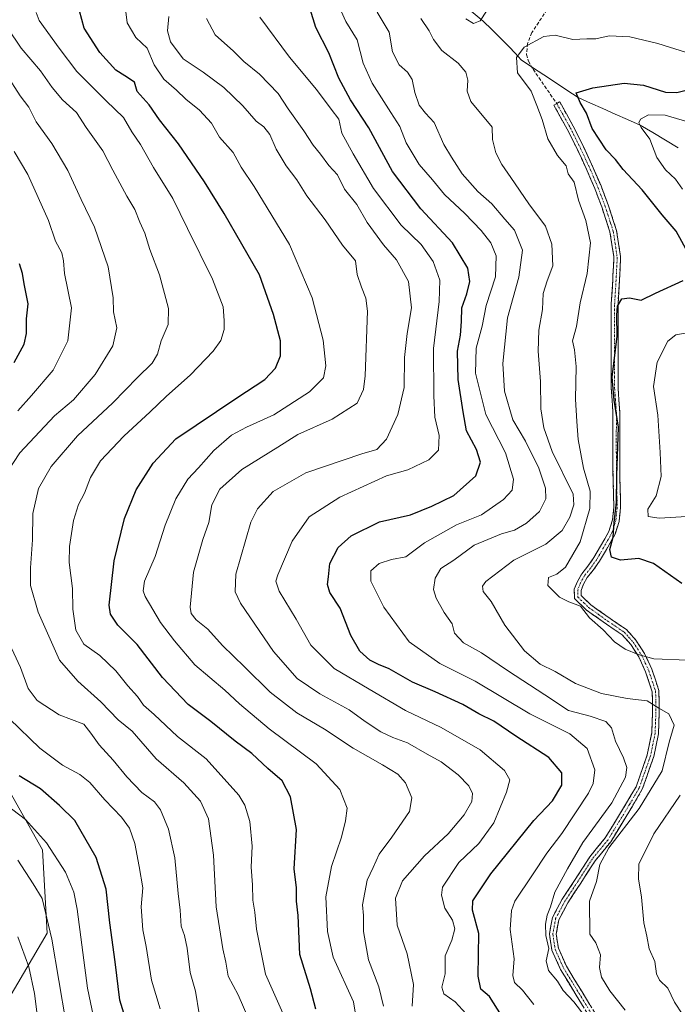
# Model space of a CAD drawing. Units: metres. Extents: x 627658 to 631107, y 4743496 to 4745873.
# Drawn here: x 628693 to 628888, y 4745177 to 4745469 of the extents above; entities that cross this region are included whole.
import ezdxf

# ---------------------------------------------------------------- set-up
doc = ezdxf.new("R2010")
doc.units = ezdxf.units.M
doc.header["$MEASUREMENT"] = 0
doc.linetypes.add('TRAZO_Y_PUNTO', pattern=[1, 0.5, -0.25, 0, -0.25])
doc.linetypes.add('TRAZOSX2', pattern=[1.5, 1, -0.5])
for name, color, linetype, lineweight in [('Arbolado forestal CxS', 92, 'Continuous', 0), ('Camino', 19, 'TRAZOSX2', 0), ('Camino Cxs', 19, 'Continuous', 0), ('Camino eje', 19, 'TRAZO_Y_PUNTO', 0), ('Corriente natural lineal', 142, 'Continuous', 13), ('Curva de nivel maestra', 36, 'Continuous', 30), ('Curva de nivel normal', 36, 'Continuous', 0), ('Senda', 19, 'TRAZOSX2', 0)]:
    doc.layers.add(name, color=color, linetype=linetype, lineweight=lineweight)

# ---------------------------------------------------------------- blocks, each defined once
blk = doc.blocks.new('*U184')
at = {"layer": 'Curva de nivel normal', "color": 36, "linetype": 'Continuous', "lineweight": 0}
blk.add_polyline3d([(628737.5, 4745470.24, 765), (628737.09, 4745465.96, 765), (628737.97, 4745462.7, 765), (628741.74, 4745457.68, 765), (628747.68, 4745453.67, 765), (628753.76, 4745449.19, 765), (628759.41, 4745443.74, 765), (628763.42, 4745439.21, 765), (628765.7, 4745437.46, 765), (628767.43, 4745435.21, 765), (628769.28, 4745430.84, 765), (628772.26, 4745425.9, 765), (628775.49, 4745421.74, 765), (628778.43, 4745417.03, 765), (628783.83, 4745409.86, 765), (628789, 4745402.4, 765), (628792.88, 4745397.72, 765), (628793.29, 4745393.68, 765), (628794.6, 4745389.87, 765), (628795.95, 4745386.61, 765), (628796.35, 4745382.81, 765), (628795.74, 4745363.57, 765), (628795.24, 4745359.51, 765), (628793.29, 4745355.53, 765), (628785.96, 4745350.76, 765), (628775.74, 4745346.15, 765), (628769.79, 4745342.47, 765), (628759.13, 4745335.85, 765), (628752.62, 4745329.98, 765), (628750.26, 4745325.34, 765), (628749.35, 4745320.09, 765), (628747.52, 4745315.01, 765), (628744.83, 4745305.35, 765), (628743.83, 4745294.96, 765), (628744.13, 4745293.06, 765), (628745.58, 4745291.16, 765), (628749.08, 4745288.46, 765), (628753.4, 4745283.54, 765), (628759.91, 4745277.23, 765), (628767.53, 4745269.76, 765), (628775.42, 4745263.57, 765), (628783.68, 4745258.79, 765), (628792.12, 4745253.16, 765), (628800.87, 4745248.18, 765), (628805.42, 4745245.41, 765), (628807.64, 4745242.83, 765), (628809.54, 4745238.41, 765), (628808.81, 4745234.36, 765), (628803.65, 4745226.67, 765), (628799.88, 4745221.67, 765), (628798.08, 4745217.7, 765), (628796.3, 4745213.92, 765), (628795.58, 4745210.3, 765), (628794.89, 4745206.63, 765), (628795.21, 4745203.46, 765), (628795.18, 4745198.75, 765), (628796.68, 4745190.32, 765), (628799.76, 4745182.33, 765), (628801.11, 4745176.6, 765)], dxfattribs=at)
blk = doc.blocks.new('*U185')
at = {"layer": 'Curva de nivel normal', "color": 36, "linetype": 'Continuous', "lineweight": 0}
blk.add_polyline3d([(628826.78, 4745173.1, 755), (628822.44, 4745177.83, 755), (628819.06, 4745180.25, 755), (628818.45, 4745182.16, 755), (628819.44, 4745186.16, 755), (628819.4, 4745191.5, 755), (628821.36, 4745196.16, 755), (628822.26, 4745199.49, 755), (628821.57, 4745202.03, 755), (628819.29, 4745205.6, 755), (628818.34, 4745209.54, 755), (628818.67, 4745211.89, 755), (628823.5, 4745219.2, 755), (628829.38, 4745224.83, 755), (628833.85, 4745230.97, 755), (628837.63, 4745240.03, 755), (628838.59, 4745243.67, 755), (628837.04, 4745246.49, 755), (628829.78, 4745252.62, 755), (628818.26, 4745259.21, 755), (628807.69, 4745264.28, 755), (628796.9, 4745270.62, 755), (628786.5, 4745276.78, 755), (628779.6, 4745283.7, 755), (628775.21, 4745291.44, 755), (628770.22, 4745299.68, 755), (628769.26, 4745302.67, 755), (628769.79, 4745304.59, 755), (628774.1, 4745314.51, 755), (628779.13, 4745321.71, 755), (628788.16, 4745327.56, 755), (628801.99, 4745333.9, 755), (628808.36, 4745335.7, 755), (628814.62, 4745338.63, 755), (628817.46, 4745341.54, 755), (628817.62, 4745345.91, 755), (628816.38, 4745351.34, 755), (628816.11, 4745357.67, 755), (628815.95, 4745371.67, 755), (628817.66, 4745385.67, 755), (628817.87, 4745392, 755), (628815.92, 4745397.5, 755), (628812.34, 4745402.52, 755), (628806.4, 4745408.31, 755), (628798.14, 4745419.17, 755), (628792.11, 4745429.46, 755), (628788.77, 4745435.56, 755), (628787.89, 4745439.8, 755), (628785.58, 4745442.72, 755), (628781.3, 4745448.54, 755), (628773.31, 4745458.12, 755), (628764.5, 4745470.04, 755)], dxfattribs=at)
blk = doc.blocks.new('*U189')
at = {"layer": 'Curva de nivel normal', "color": 36, "linetype": 'Continuous', "lineweight": 0}
blk.add_polyline3d([(628748.68, 4745469.6, 760), (628751.19, 4745464.82, 760), (628756.65, 4745459.89, 760), (628759.69, 4745456.88, 760), (628764.38, 4745453.08, 760), (628769.94, 4745447.4, 760), (628772.92, 4745442.85, 760), (628777.51, 4745436.34, 760), (628780.31, 4745432, 760), (628782.46, 4745429.34, 760), (628784.92, 4745426, 760), (628787.47, 4745423.2, 760), (628789.54, 4745418.94, 760), (628793.27, 4745414.45, 760), (628796.33, 4745409.06, 760), (628801.19, 4745402.43, 760), (628805.03, 4745398.05, 760), (628808.54, 4745391.54, 760), (628809.43, 4745383.78, 760), (628808.14, 4745376.15, 760), (628807.39, 4745369.02, 760), (628807.29, 4745360.09, 760), (628805.41, 4745352.17, 760), (628802.05, 4745344.78, 760), (628799.18, 4745341.76, 760), (628794.75, 4745340.48, 760), (628778.09, 4745334.85, 760), (628768.43, 4745329.31, 760), (628763.78, 4745324.18, 760), (628761.76, 4745320.15, 760), (628757.37, 4745304.79, 760), (628757.2, 4745299.54, 760), (628758.71, 4745296.17, 760), (628768.51, 4745281.79, 760), (628775.56, 4745273.82, 760), (628782.3, 4745269.21, 760), (628790.95, 4745264.53, 760), (628795.66, 4745261.06, 760), (628800.34, 4745258, 760), (628803.93, 4745256.3, 760), (628808.27, 4745254.68, 760), (628814.14, 4745251.31, 760), (628818.25, 4745249.06, 760), (628823.26, 4745245.25, 760), (628826.45, 4745241.89, 760), (628827.54, 4745239.62, 760), (628827.32, 4745237.32, 760), (628825.06, 4745233.34, 760), (628820.28, 4745227.67, 760), (628813.35, 4745221.18, 760), (628806.82, 4745213.7, 760), (628804.7, 4745208.63, 760), (628805.16, 4745200.62, 760), (628808.18, 4745192.08, 760), (628810.01, 4745183.01, 760), (628809.64, 4745176.58, 760)], dxfattribs=at)
blk = doc.blocks.new('*U193')
at = {"layer": 'Curva de nivel normal', "color": 36, "linetype": 'Continuous', "lineweight": 0}
for points in [[(628891, 4745459.58, 730), (628882.5, 4745462.23, 730), (628874.21, 4745464.22, 730), (628868.09, 4745464.45, 730), (628864.09, 4745463.61, 730), (628861.43, 4745463.59, 730), (628857.32, 4745463.43, 730), (628852.01, 4745464.68, 730), (628848.66, 4745464.29, 730), (628842.88, 4745461.1, 730), (628840.58, 4745458.01, 730), (628840.89, 4745453.48, 730), (628844.96, 4745448.11, 730), (628846.59, 4745443.78, 730), (628848.17, 4745439.68, 730), (628849.89, 4745433.91, 730), (628852.72, 4745428.99, 730), (628855.32, 4745425.9, 730), (628855.93, 4745423.51, 730), (628857.67, 4745421.1, 730), (628858.98, 4745415.71, 730), (628861.19, 4745409.67, 730), (628862.5, 4745403.02, 730), (628861.58, 4745393.96, 730), (628859.48, 4745385.25, 730), (628858.36, 4745378.23, 730), (628857.2, 4745374, 730), (628857.77, 4745371.34, 730), (628858.25, 4745366.34, 730), (628858.05, 4745356.7, 730), (628858.48, 4745350.01, 730), (628858.83, 4745344.67, 730), (628860.47, 4745336.19, 730), (628862.44, 4745329.4, 730), (628862.35, 4745324.19, 730), (628859.44, 4745314.34, 730), (628855.1, 4745306.83, 730), (628852.53, 4745304.72, 730), (628850.12, 4745303.8, 730), (628849.88, 4745301.36, 730), (628853.29, 4745297.95, 730), (628856.12, 4745296.51, 730), (628859.52, 4745295.23, 730), (628862.24, 4745291.82, 730), (628866.25, 4745288.27, 730), (628869.68, 4745284.67, 730), (628872.81, 4745282.49, 730), (628876.67, 4745280.91, 730), (628881.34, 4745279.59, 730), (628891.31, 4745279.22, 730)], [(628889.11, 4745239.17, 730), (628881.3, 4745227.67, 730), (628876.91, 4745218.68, 730), (628876.81, 4745214.39, 730), (628877.64, 4745208.88, 730), (628878.32, 4745201.28, 730), (628879.28, 4745197.36, 730), (628879.92, 4745193.54, 730), (628881.61, 4745189.82, 730), (628882.06, 4745186.18, 730), (628882.97, 4745184.3, 730), (628885.47, 4745181.93, 730), (628887.44, 4745177.79, 730), (628889.96, 4745174, 730)]]:
    blk.add_polyline3d(points, dxfattribs=at)
blk = doc.blocks.new('*U213')
at = {"layer": 'Curva de nivel normal', "color": 36, "linetype": 'Continuous', "lineweight": 0}
for points in [[(628891.09, 4745321.85, 720), (628882.85, 4745321.34, 720), (628879.62, 4745321.88, 720), (628879.5, 4745324, 720), (628882.05, 4745328.02, 720), (628883.5, 4745333.75, 720), (628883.17, 4745340.87, 720), (628882.52, 4745351.88, 720), (628881.24, 4745360.46, 720), (628882.34, 4745367.69, 720), (628885.45, 4745373.84, 720), (628887.81, 4745375.75, 720), (628890.62, 4745376.3, 720)], [(628889.79, 4745419.03, 720), (628887.7, 4745421.94, 720), (628884.8, 4745424.71, 720), (628882.18, 4745428.42, 720), (628880.15, 4745433.85, 720), (628877.56, 4745437.3, 720), (628876.88, 4745438.7, 720), (628877.4, 4745439.78, 720), (628879.71, 4745441.07, 720), (628884.7, 4745440.94, 720), (628893.1, 4745438.45, 720)]]:
    blk.add_polyline3d(points, dxfattribs=at)
blk = doc.blocks.new('*U214')
at = {"layer": 'Curva de nivel normal', "color": 36, "linetype": 'Continuous', "lineweight": 0}
blk.add_polyline3d([(628724.15, 4745476.56, 770), (628725.15, 4745468.31, 770), (628727.68, 4745463.95, 770), (628731.02, 4745460.78, 770), (628733.16, 4745455.92, 770), (628735.95, 4745451.66, 770), (628739.78, 4745448.36, 770), (628742.49, 4745445.73, 770), (628746.54, 4745442.45, 770), (628750.14, 4745438.54, 770), (628752.48, 4745434.4, 770), (628756.53, 4745429.82, 770), (628758.98, 4745425.47, 770), (628762.74, 4745419.76, 770), (628773.23, 4745402.52, 770), (628779.97, 4745386.79, 770), (628783.22, 4745374.2, 770), (628784.04, 4745366.54, 770), (628783.35, 4745362.98, 770), (628779.15, 4745358.8, 770), (628768.61, 4745351.99, 770), (628760.56, 4745348.38, 770), (628756.09, 4745345.95, 770), (628750.82, 4745341.47, 770), (628746.3, 4745336.34, 770), (628743.08, 4745332.94, 770), (628739.53, 4745327.08, 770), (628736.43, 4745319.26, 770), (628733.46, 4745309.96, 770), (628730.28, 4745302.62, 770), (628729.87, 4745299.82, 770), (628730.51, 4745298.11, 770), (628735, 4745290.4, 770), (628739.14, 4745285, 770), (628745.15, 4745277.82, 770), (628754.07, 4745270.37, 770), (628758.43, 4745266.27, 770), (628767.2, 4745258.89, 770), (628781.14, 4745248.5, 770), (628788.2, 4745240.89, 770), (628790.39, 4745235.3, 770), (628789.86, 4745231.51, 770), (628788.72, 4745226.66, 770), (628785.71, 4745218, 770), (628784.08, 4745209, 770), (628784.57, 4745198.67, 770), (628786.19, 4745191.08, 770), (628792.27, 4745177.85, 770), (628793.36, 4745171.26, 770)], dxfattribs=at)
blk = doc.blocks.new('*U215')
at = {"layer": 'Curva de nivel normal', "color": 36, "linetype": 'Continuous', "lineweight": 0}
blk.add_polyline3d([(628788.62, 4745471.84, 745), (628789.95, 4745468.74, 745), (628793.38, 4745463.27, 745), (628795.16, 4745456.34, 745), (628797.75, 4745450.42, 745), (628803.32, 4745441.72, 745), (628806.03, 4745437.6, 745), (628807.82, 4745432.72, 745), (628811.74, 4745426.31, 745), (628815.63, 4745421.76, 745), (628819.2, 4745417.36, 745), (628825.23, 4745411.79, 745), (628830.13, 4745406.73, 745), (628832.97, 4745403.05, 745), (628834.54, 4745399.24, 745), (628834.37, 4745393, 745), (628831.64, 4745384.5, 745), (628830.38, 4745378.34, 745), (628828.6, 4745371.84, 745), (628828.44, 4745364.34, 745), (628831.53, 4745352.09, 745), (628837.32, 4745340.74, 745), (628839.65, 4745332.93, 745), (628839.34, 4745329.68, 745), (628836.76, 4745326.88, 745), (628830.22, 4745322.39, 745), (628822.84, 4745319.35, 745), (628813.29, 4745314, 745), (628807.75, 4745309.92, 745), (628803.53, 4745309.09, 745), (628799.9, 4745307.91, 745), (628797.39, 4745305.74, 745), (628797.37, 4745302.67, 745), (628801.23, 4745295, 745), (628808.75, 4745284.71, 745), (628817.83, 4745278.28, 745), (628828.34, 4745272.98, 745), (628844.56, 4745263.31, 745), (628856.44, 4745257.41, 745), (628861.56, 4745253.06, 745), (628863.78, 4745246.72, 745), (628863.31, 4745242.64, 745), (628861.9, 4745239.76, 745), (628854.02, 4745227.83, 745), (628849.59, 4745221.99, 745), (628845.35, 4745215.5, 745), (628840.06, 4745207.67, 745), (628839.1, 4745204.99, 745), (628838.73, 4745199.34, 745), (628839.9, 4745190.58, 745), (628839.48, 4745185.63, 745), (628840, 4745183.58, 745), (628842.38, 4745181.34, 745), (628845.68, 4745177.04, 745)], dxfattribs=at)
blk = doc.blocks.new('*U223')
at = {"layer": 'Curva de nivel normal', "color": 36, "linetype": 'Continuous', "lineweight": 0}
blk.add_polyline3d([(628860.87, 4745173.58, 740), (628857.57, 4745177.89, 740), (628854.4, 4745181.23, 740), (628852.78, 4745183.93, 740), (628850.08, 4745187.17, 740), (628849.4, 4745189.96, 740), (628850.14, 4745193.67, 740), (628849.33, 4745197.55, 740), (628849.14, 4745200.86, 740), (628849.73, 4745203.55, 740), (628850.68, 4745206, 740), (628851.94, 4745210.34, 740), (628855.74, 4745217.34, 740), (628860.3, 4745225.08, 740), (628868.88, 4745236.93, 740), (628872.94, 4745244.52, 740), (628873.27, 4745247.34, 740), (628872.34, 4745250.23, 740), (628869.98, 4745255.21, 740), (628868.76, 4745259.19, 740), (628867.1, 4745261.03, 740), (628862.43, 4745262.56, 740), (628856, 4745264.25, 740), (628849, 4745268.91, 740), (628837.88, 4745276.12, 740), (628830.2, 4745281.44, 740), (628824.82, 4745284.34, 740), (628822.22, 4745287.2, 740), (628821.46, 4745289.97, 740), (628819.12, 4745293.36, 740), (628816.73, 4745297.64, 740), (628816.01, 4745300.18, 740), (628816.44, 4745303.53, 740), (628818.18, 4745306.45, 740), (628822, 4745308.9, 740), (628828, 4745313.38, 740), (628836.12, 4745316.75, 740), (628840, 4745317.78, 740), (628843.59, 4745319.88, 740), (628847.36, 4745323.34, 740), (628849.26, 4745327.14, 740), (628849.22, 4745330.31, 740), (628847.25, 4745336.22, 740), (628843.22, 4745344.21, 740), (628839.52, 4745350.56, 740), (628837.07, 4745359, 740), (628836.58, 4745367.28, 740), (628837.96, 4745380.78, 740), (628841.31, 4745392.88, 740), (628842.36, 4745400.92, 740), (628840.01, 4745406.85, 740), (628837.17, 4745410.06, 740), (628833.29, 4745414.61, 740), (628829.08, 4745418.25, 740), (628824.44, 4745423.57, 740), (628821.32, 4745428.52, 740), (628819.02, 4745432.26, 740), (628816.16, 4745438.73, 740), (628813.6, 4745441.53, 740), (628811.75, 4745443.96, 740), (628810.44, 4745447.71, 740), (628809.65, 4745451.5, 740), (628808.3, 4745453.7, 740), (628805.8, 4745455.91, 740), (628803.83, 4745459.74, 740), (628802.78, 4745465.62, 740), (628799.27, 4745471.52, 740)], dxfattribs=at)
blk = doc.blocks.new('*U231')
at = {"layer": 'Curva de nivel normal', "color": 36, "linetype": 'Continuous', "lineweight": 0}
for points in [[(628872.79, 4745175.37, 735), (628868.23, 4745181.14, 735), (628865.76, 4745185.13, 735), (628865.25, 4745187.99, 735), (628865.52, 4745191.8, 735), (628864.12, 4745195.36, 735), (628862.29, 4745197.97, 735), (628862.21, 4745207.67, 735), (628864.29, 4745213.58, 735), (628865.31, 4745218.64, 735), (628867.99, 4745223.58, 735), (628877, 4745235.19, 735), (628883.79, 4745246.41, 735), (628885.84, 4745254.91, 735), (628887.3, 4745259.92, 735), (628885.77, 4745263.34, 735), (628882.76, 4745265, 735), (628879.29, 4745267.18, 735), (628873.44, 4745267.85, 735), (628865.76, 4745269.38, 735), (628858.09, 4745272.34, 735), (628852.08, 4745275.88, 735), (628847.64, 4745278.04, 735), (628842.92, 4745282, 735), (628837.17, 4745289.59, 735), (628833.09, 4745296.67, 735), (628830.74, 4745299.65, 735), (628830.48, 4745301.23, 735), (628831.47, 4745302.57, 735), (628839.84, 4745308.91, 735), (628849.28, 4745313.65, 735), (628854.09, 4745317.67, 735), (628856.43, 4745321.66, 735), (628857.58, 4745325.31, 735), (628857.43, 4745328.5, 735), (628851.21, 4745341.12, 735), (628848.7, 4745348.14, 735), (628847.76, 4745353.84, 735), (628847.68, 4745361.96, 735), (628846.97, 4745370.87, 735), (628847.2, 4745377.14, 735), (628848.27, 4745383.29, 735), (628848.51, 4745388, 735), (628849.64, 4745391.75, 735), (628851.34, 4745396.25, 735), (628851.1, 4745402.64, 735), (628849.17, 4745408, 735), (628844.21, 4745414.67, 735), (628838.95, 4745422.48, 735), (628836.2, 4745426.26, 735), (628834.41, 4745429.73, 735), (628833.42, 4745433.69, 735), (628833.33, 4745437.36, 735), (628827.05, 4745444.96, 735), (628825.99, 4745448.06, 735), (628826.12, 4745451.34, 735), (628825.53, 4745453.68, 735), (628823.33, 4745456.35, 735), (628818.48, 4745460.16, 735), (628815.95, 4745463.39, 735), (628814.73, 4745465.99, 735), (628812.22, 4745469.59, 735)], [(628825.53, 4745469.5, 735), (628827.81, 4745468.17, 735), (628829.79, 4745468.92, 735), (628831.67, 4745471.82, 735)]]:
    blk.add_polyline3d(points, dxfattribs=at)
blk = doc.blocks.new('*U238')
at = {"layer": 'Curva de nivel maestra', "color": 36, "linetype": 'Continuous', "lineweight": 30}
blk.add_polyline3d([(628781.05, 4745175.66, 775), (628779.49, 4745181.74, 775), (628776.37, 4745191.87, 775), (628775.85, 4745203.46, 775), (628775.35, 4745207.7, 775), (628775.38, 4745211.67, 775), (628774.63, 4745217.34, 775), (628775.33, 4745229, 775), (628773.6, 4745238.65, 775), (628771.13, 4745243.43, 775), (628766.83, 4745247.07, 775), (628762.13, 4745251.5, 775), (628757.12, 4745255.21, 775), (628749.95, 4745260.99, 775), (628743.21, 4745266.12, 775), (628735.64, 4745274.1, 775), (628728.08, 4745283.88, 775), (628722.33, 4745289.59, 775), (628720.19, 4745292.91, 775), (628719.81, 4745295.57, 775), (628721.3, 4745308.67, 775), (628724.34, 4745321.3, 775), (628727.78, 4745329.77, 775), (628732.85, 4745337.69, 775), (628739.54, 4745344.93, 775), (628757.65, 4745357.06, 775), (628765.91, 4745362.49, 775), (628769.12, 4745365.88, 775), (628770.64, 4745369.54, 775), (628770.58, 4745373.97, 775), (628768.55, 4745381.79, 775), (628764.36, 4745393.6, 775), (628753.89, 4745411.8, 775), (628748.09, 4745421.15, 775), (628740.31, 4745432.48, 775), (628734.69, 4745439.58, 775), (628731.65, 4745444.06, 775), (628728.06, 4745447.97, 775), (628727.34, 4745450.77, 775), (628724.45, 4745452.64, 775), (628721.76, 4745454.25, 775), (628717.04, 4745459.55, 775), (628712.36, 4745466.76, 775), (628710.96, 4745471.92, 775)], dxfattribs=at)
blk = doc.blocks.new('*U244')
at = {"layer": 'Curva de nivel maestra', "color": 36, "linetype": 'Continuous', "lineweight": 30}
for points in [[(628889.64, 4745302.02, 725), (628881.23, 4745307.9, 725), (628876.89, 4745309.41, 725), (628871.4, 4745308.86, 725), (628868.72, 4745309.81, 725), (628868.24, 4745312.06, 725), (628869.22, 4745315.68, 725), (628869.58, 4745320.12, 725), (628870.22, 4745326.14, 725), (628870.34, 4745334.04, 725), (628870.82, 4745348.34, 725), (628869.59, 4745356.42, 725), (628869, 4745363.25, 725), (628870.49, 4745375.32, 725), (628870.31, 4745381.56, 725), (628870.51, 4745384.27, 725), (628871.85, 4745386.4, 725), (628874.09, 4745386.74, 725), (628877.51, 4745386.03, 725), (628881.77, 4745388.09, 725), (628890, 4745391.89, 725)], [(628891.92, 4745399.35, 725), (628887.93, 4745406.5, 725), (628883.82, 4745411.34, 725), (628877.81, 4745418.81, 725), (628872.26, 4745424.78, 725), (628869.9, 4745427.81, 725), (628867.15, 4745430.66, 725), (628863.01, 4745436.98, 725), (628861.34, 4745441.51, 725), (628859.49, 4745444.74, 725), (628858.26, 4745447.54, 725), (628863.21, 4745449.07, 725), (628872.54, 4745450.46, 725), (628878.29, 4745449.8, 725), (628884.76, 4745447.78, 725), (628888.09, 4745447.65, 725), (628891.74, 4745448.61, 725)]]:
    blk.add_polyline3d(points, dxfattribs=at)
blk = doc.blocks.new('*U245')
at = {"layer": 'Curva de nivel maestra', "color": 36, "linetype": 'Continuous', "lineweight": 30}
blk.add_polyline3d([(628836.18, 4745173.83, 750), (628832.54, 4745179.44, 750), (628830.02, 4745181.6, 750), (628829.26, 4745185.5, 750), (628829.42, 4745198.13, 750), (628827.55, 4745205.07, 750), (628827.62, 4745207.84, 750), (628832.99, 4745215.79, 750), (628845.72, 4745231.67, 750), (628851.22, 4745237.46, 750), (628854.06, 4745242.18, 750), (628853.99, 4745245.82, 750), (628850.18, 4745250.32, 750), (628840.42, 4745256.66, 750), (628833.9, 4745261.15, 750), (628829.42, 4745263.34, 750), (628824.68, 4745266.08, 750), (628816.5, 4745269.79, 750), (628809.71, 4745272.69, 750), (628802.84, 4745276.66, 750), (628799.68, 4745277.9, 750), (628797.07, 4745279.26, 750), (628794.16, 4745281.88, 750), (628791.48, 4745286.57, 750), (628788.32, 4745294.64, 750), (628785.27, 4745299.34, 750), (628784.51, 4745301.67, 750), (628784.84, 4745304, 750), (628785.2, 4745307.91, 750), (628787.69, 4745312.64, 750), (628791.58, 4745316.13, 750), (628799.93, 4745320.24, 750), (628809.2, 4745322.32, 750), (628815.43, 4745324.94, 750), (628822, 4745328.12, 750), (628828.49, 4745333.91, 750), (628829.94, 4745337.99, 750), (628828.72, 4745341.75, 750), (628825.76, 4745347.26, 750), (628824.76, 4745352.88, 750), (628823.33, 4745362.51, 750), (628823.05, 4745370.88, 750), (628823.99, 4745375.67, 750), (628824.32, 4745379.69, 750), (628824.34, 4745383.8, 750), (628825.85, 4745387.9, 750), (628826.78, 4745391.58, 750), (628826.19, 4745395.57, 750), (628821.56, 4745403.06, 750), (628812.21, 4745413.16, 750), (628803.77, 4745424.27, 750), (628796.84, 4745437.23, 750), (628791.33, 4745445.48, 750), (628787.87, 4745451.92, 750), (628784.96, 4745459.46, 750), (628781.03, 4745466.95, 750), (628776.87, 4745480.82, 750)], dxfattribs=at)

msp = doc.modelspace()

# ---------------------------------------------------------------- linework, layer by layer
at = {"layer": 'Arbolado forestal CxS', "color": 92, "linetype": 'Continuous', "lineweight": 0}
for points in [[(628612.13, 4745481.24, 817.15), (628624.5, 4745380.02, 828.25), (628610.34, 4745319.16, 827.87), (628625.34, 4745263.15, 824.5), (628645.33, 4745254.15, 816.67), (628670.69, 4745254.41, 805.02), (628686.3, 4745247.15, 802.01), (628699.99, 4745222.98, 806.18), (628701.43, 4745198.25, 809.46), (628689.99, 4745178.81, 818.43), (628674.41, 4745169.41, 828.55), (628670.91, 4745159.76, 832.46), (628671.96, 4745147.09, 835.02), (628680.29, 4745120.56, 839.4), (628714.27, 4745086.56, 833.37), (628734.26, 4745066.55, 829.8), (628744.82, 4745037.01, 832.89), (628758.44, 4745028.56, 828.56), (628778.9, 4745024.78, 822.8), (628800.58, 4745022.31, 817.52), (628819.2, 4745016.57, 813.38), (628829.85, 4745001.67, 815.44), (628841.61, 4744991.89, 814.57)], [(628612.13, 4745481.24, 817.15), (628624.5, 4745380.02, 828.25), (628610.34, 4745319.16, 827.87), (628625.34, 4745263.15, 824.5), (628645.33, 4745254.15, 816.67), (628670.69, 4745254.41, 805.02), (628686.3, 4745247.15, 802.01), (628699.99, 4745222.98, 806.18), (628701.43, 4745198.25, 809.46), (628689.99, 4745178.81, 818.43), (628674.41, 4745169.41, 828.55), (628670.91, 4745159.76, 832.46), (628671.96, 4745147.09, 835.02), (628680.29, 4745120.56, 839.4), (628714.27, 4745086.56, 833.37), (628734.26, 4745066.55, 829.8), (628744.82, 4745037.01, 832.89), (628758.44, 4745028.56, 828.56), (628778.9, 4745024.78, 822.8), (628800.58, 4745022.31, 817.52), (628819.2, 4745016.57, 813.38), (628829.85, 4745001.67, 815.44), (628841.61, 4744991.89, 814.57)], [(628686.3, 4745247.15, 802.01), (628699.99, 4745222.98, 806.18), (628701.43, 4745198.25, 809.46), (628689.99, 4745178.81, 818.43)], [(628689.99, 4745178.81, 818.43), (628701.43, 4745198.25, 809.46), (628699.99, 4745222.98, 806.18), (628686.3, 4745247.15, 802.01)]]:
    msp.add_polyline3d(points, dxfattribs=at)
at = {"layer": 'Camino', "color": 19, "linetype": 'TRAZOSX2', "lineweight": 0}
for points in [[(628865.34, 4745168.24), (628853.63, 4745187.48), (628851.08, 4745193.18), (628850.34, 4745197.95), (628851.25, 4745202.88), (628854.12, 4745208.26), (628857.98, 4745214.11), (628862.33, 4745220.89), (628866.93, 4745226.51), (628873.22, 4745236.86), (628876.03, 4745241.63), (628879.38, 4745251.1), (628880.7, 4745257.64), (628880.94, 4745263.87), (628880.86, 4745269.79), (628878.89, 4745275.75), (628876.84, 4745280.22), (628874.46, 4745283.9), (628871.91, 4745286.76), (628867.23, 4745289.92), (628861.34, 4745294.11), (628857.81, 4745297.5), (628857.73, 4745300.27), (628858.63, 4745302.58), (628859.94, 4745304.89), (628861.75, 4745307.12), (628863.55, 4745309.66), (628865.52, 4745313.05), (628867.99, 4745317.43), (628869.06, 4745320.82), (628869.46, 4745324.63), (628869.2, 4745335.64), (628869.19, 4745344.21), (628869.2, 4745352.79), (628868.93, 4745356.37), (628868.69, 4745359.96), (628868.69, 4745385.04), (628869.12, 4745392), (628869.19, 4745393.37), (628869.41, 4745397.76), (628869.46, 4745398.87), (628868.29, 4745406.3), (628865.88, 4745413.72), (628865.61, 4745414.42), (628863.79, 4745419.18), (628861.53, 4745424.47), (628858.7, 4745430.65), (628855.64, 4745436.76), (628851.64, 4745443.89), (628852.51, 4745444.39)], [(628852.51, 4745444.39), (628853.39, 4745444.9), (628857.41, 4745437.69), (628860.5, 4745431.52), (628863.36, 4745425.28), (628865.65, 4745419.93), (628867.77, 4745414.38), (628868.7, 4745411.52), (628870.24, 4745406.76), (628871.47, 4745398.98), (628871.12, 4745391.9), (628870.69, 4745384.99), (628870.69, 4745360.02), (628870.93, 4745356.51), (628871.2, 4745352.86), (628871.19, 4745344.21), (628871.2, 4745335.66), (628871.33, 4745330.18), (628871.45, 4745324.54), (628871, 4745320.4), (628869.81, 4745316.64), (628867.24, 4745312.06), (628865.22, 4745308.59), (628863.33, 4745305.92), (628861.58, 4745303.77), (628860.42, 4745301.73), (628859.72, 4745299.93), (628859.77, 4745298.37), (628862.62, 4745295.66), (628868.37, 4745291.56), (628873.18, 4745288.32), (628875.97, 4745285.21), (628878.56, 4745281.23), (628880.73, 4745276.52), (628882.82, 4745270.2), (628882.93, 4745263.9), (628882.67, 4745257.4), (628881.3, 4745250.61), (628877.88, 4745240.9), (628874.96, 4745235.91), (628868.55, 4745225.36), (628863.93, 4745219.72), (628859.64, 4745213.03), (628855.82, 4745207.25), (628853.14, 4745202.22), (628852.35, 4745197.92), (628853, 4745193.74), (628855.39, 4745188.41), (628867.03, 4745169.3)]]:
    msp.add_lwpolyline(points, dxfattribs=at)
at = {"layer": 'Camino Cxs', "color": 19, "linetype": 'Continuous', "lineweight": 0}
msp.add_polyline3d([(628860.66, 4745175.94, 739.3), (628858.31, 4745179.78, 739.23), (628855.97, 4745183.63, 739.05), (628853.63, 4745187.48, 738.9), (628852.36, 4745190.33, 739.01), (628851.08, 4745193.18, 739.8), (628850.34, 4745197.95, 739.3), (628850.8, 4745200.42, 739.21), (628851.25, 4745202.88, 739.26), (628852.69, 4745205.57, 738.89), (628854.12, 4745208.26, 738.42), (628856.05, 4745211.19, 737.91), (628857.98, 4745214.11, 737.74), (628860.16, 4745217.5, 737.6), (628862.33, 4745220.89, 737), (628864.63, 4745223.7, 736.19), (628866.93, 4745226.51, 736.12), (628869.03, 4745229.96, 736.56), (628871.12, 4745233.41, 736.83), (628873.22, 4745236.86, 737.63), (628874.63, 4745239.25, 737.83), (628876.03, 4745241.63, 737.55), (628877.15, 4745244.79, 737.61), (628878.26, 4745247.94, 737.87), (628879.38, 4745251.1, 737.57), (628880.04, 4745254.37, 737.24), (628880.7, 4745257.64, 736.6), (628880.82, 4745260.76, 735.94), (628880.94, 4745263.87, 735.23), (628880.9, 4745266.83, 734.71), (628880.86, 4745269.79, 733.95), (628879.88, 4745272.77, 732.92), (628878.89, 4745275.75, 731.85), (628876.84, 4745280.22, 730.35), (628874.46, 4745283.9, 729.55), (628871.91, 4745286.76, 729.46), (628869.57, 4745288.34, 729.57), (628867.23, 4745289.92, 729.58), (628864.29, 4745292.02, 729.61), (628861.34, 4745294.11, 729.59), (628857.81, 4745297.5, 729.24), (628857.73, 4745300.27, 728.82), (628858.63, 4745302.58, 728.42), (628859.94, 4745304.89, 728.1), (628861.75, 4745307.12, 727.56), (628863.55, 4745309.66, 727.04), (628865.52, 4745313.05, 726.39), (628866.76, 4745315.24, 725.94), (628867.99, 4745317.43, 725.66), (628869.06, 4745320.82, 725.35), (628869.46, 4745324.63, 725.24), (628869.37, 4745328.3, 725.27), (628869.29, 4745331.97, 725.24), (628869.2, 4745335.64, 725.26), (628869.2, 4745339.93, 725.32), (628869.19, 4745344.21, 725.47), (628869.2, 4745348.5, 725.59), (628869.2, 4745352.79, 725.55), (628868.93, 4745356.37, 725.31), (628868.69, 4745359.96, 725.13), (628868.69, 4745364.14, 725.12), (628868.69, 4745368.32, 725.11), (628868.69, 4745372.5, 725.59), (628868.69, 4745376.68, 725.82), (628868.69, 4745380.86, 725.63), (628868.69, 4745385.04, 725.56), (628868.91, 4745388.52, 725.98), (628869.12, 4745392, 726.43), (628869.19, 4745393.37, 726.62), (628869.41, 4745397.76, 727.19), (628869.46, 4745398.87, 727.32), (628868.88, 4745402.59, 727.73), (628868.29, 4745406.3, 728.13), (628867.09, 4745410.01, 728.39), (628865.88, 4745413.72, 728.44), (628865.61, 4745414.42, 728.43), (628864.7, 4745416.8, 728.4), (628863.79, 4745419.18, 728.34), (628862.66, 4745421.83, 728.14), (628861.53, 4745424.47, 728.03), (628860.12, 4745427.56, 728.03), (628858.7, 4745430.65, 727.77), (628857.17, 4745433.71, 727.64), (628855.64, 4745436.76, 727.93), (628853.64, 4745440.32, 728.15), (628851.64, 4745443.89, 728.72), (628853.39, 4745444.9, 727.84), (628855.4, 4745441.3, 727.67), (628857.41, 4745437.69, 727.33), (628858.96, 4745434.61, 726.92), (628860.5, 4745431.52, 726.96), (628861.93, 4745428.4, 727.38), (628863.36, 4745425.28, 727.37), (628864.51, 4745422.61, 727.51), (628865.65, 4745419.93, 727.76), (628866.71, 4745417.16, 727.95), (628867.77, 4745414.38, 728.14), (628868.7, 4745411.52, 728.24), (628869.47, 4745409.14, 728.22), (628870.24, 4745406.76, 727.99), (628870.86, 4745402.87, 727.54), (628871.47, 4745398.98, 726.97), (628871.3, 4745395.44, 726.43), (628871.12, 4745391.9, 725.88), (628870.91, 4745388.45, 725.38), (628870.69, 4745384.99, 724.77), (628870.69, 4745380, 724.86), (628870.69, 4745375, 725.08), (628870.69, 4745370.01, 724.34), (628870.69, 4745365.01, 724.13), (628870.69, 4745360.02, 724.42), (628870.93, 4745356.51, 724.66), (628871.2, 4745352.86, 724.83), (628871.2, 4745348.54, 724.56), (628871.19, 4745344.21, 724.46), (628871.2, 4745339.94, 724.47), (628871.2, 4745335.66, 724.38), (628871.27, 4745332.92, 724.3), (628871.33, 4745330.18, 724.4), (628871.39, 4745327.36, 724.48), (628871.45, 4745324.54, 724.52), (628871, 4745320.4, 724.58), (628869.81, 4745316.64, 724.84), (628868.53, 4745314.35, 725.14), (628867.24, 4745312.06, 725.61), (628865.22, 4745308.59, 726.28), (628863.33, 4745305.92, 727.07), (628861.58, 4745303.77, 727.65), (628860.42, 4745301.73, 728.15), (628859.72, 4745299.93, 728.51), (628859.77, 4745298.37, 728.71), (628862.62, 4745295.66, 729.04), (628865.5, 4745293.61, 729.11), (628868.37, 4745291.56, 729.18), (628870.78, 4745289.94, 729.2), (628873.18, 4745288.32, 729.14), (628875.97, 4745285.21, 729.24), (628878.56, 4745281.23, 729.95), (628879.65, 4745278.88, 730.64), (628880.73, 4745276.52, 731.47), (628881.78, 4745273.36, 732.59), (628882.82, 4745270.2, 733.53), (628882.88, 4745267.05, 734.37), (628882.93, 4745263.9, 734.97), (628882.8, 4745260.65, 735.6), (628882.67, 4745257.4, 736.09), (628881.99, 4745254.01, 736.67), (628881.3, 4745250.61, 736.98), (628880.16, 4745247.37, 736.99), (628879.02, 4745244.14, 736.61), (628877.88, 4745240.9, 736.38), (628876.42, 4745238.41, 736.64), (628874.96, 4745235.91, 736.35), (628872.82, 4745232.39, 735.72), (628870.69, 4745228.88, 735.33), (628868.55, 4745225.36, 734.89), (628866.24, 4745222.54, 734.94), (628863.93, 4745219.72, 735.8), (628861.79, 4745216.38, 736.55), (628859.64, 4745213.03, 736.83), (628857.73, 4745210.14, 736.94), (628855.82, 4745207.25, 737.43), (628854.48, 4745204.74, 737.92), (628853.14, 4745202.22, 738.35), (628852.35, 4745197.92, 738.48), (628853, 4745193.74, 738.89), (628854.2, 4745191.08, 738.45), (628855.39, 4745188.41, 738.39), (628857.72, 4745184.59, 738.35), (628860.05, 4745180.77, 738.38), (628862.37, 4745176.94, 738.38)], dxfattribs=at)
at = {"layer": 'Camino eje', "color": 19, "linetype": 'TRAZO_Y_PUNTO', "lineweight": 0}
msp.add_lwpolyline([(628852.51, 4745444.39), (628854.52, 4745440.83), (628856.53, 4745437.23), (628859.6, 4745431.09), (628862.45, 4745424.88), (628864.72, 4745419.56), (628866.76, 4745414.23), (628867.29, 4745412.62), (628868.5, 4745408.91), (628869.27, 4745406.53), (628869.85, 4745402.82), (628870.45, 4745398.65), (628870.12, 4745391.95), (628869.71, 4745385.3), (628869.69, 4745384.45), (628869.69, 4745359.99), (628869.81, 4745358.2), (628869.93, 4745356.44), (628870.07, 4745354.65), (628870.2, 4745352.83), (628870.19, 4745344.21), (628870.2, 4745335.65), (628870.46, 4745324.65), (628870.03, 4745320.61), (628868.9, 4745317.04), (628867.62, 4745314.75), (628866.38, 4745312.56), (628864.39, 4745309.13), (628862.54, 4745306.52), (628860.76, 4745304.33), (628859.53, 4745302.16), (628858.73, 4745300.1), (628858.75, 4745299.32), (628858.79, 4745297.94), (628860.56, 4745296.24), (628861.98, 4745294.89), (628864.93, 4745292.79), (628867.8, 4745290.74), (628870.14, 4745289.16), (628872.55, 4745287.54), (628873.94, 4745285.99), (628875.22, 4745284.56), (628876.51, 4745282.57), (628877.7, 4745280.73), (628878.79, 4745278.37), (628879.81, 4745276.14), (628881.84, 4745270), (628881.9, 4745266.85), (628881.94, 4745263.89), (628881.82, 4745260.77), (628881.69, 4745257.52), (628880.34, 4745250.86), (628878.63, 4745246), (628876.96, 4745241.27), (628875.5, 4745238.77), (628874.09, 4745236.39), (628867.74, 4745225.94), (628863.13, 4745220.31), (628858.81, 4745213.57), (628856.9, 4745210.68), (628854.97, 4745207.76), (628852.2, 4745202.55), (628851.35, 4745197.94), (628852.04, 4745193.46), (628853.32, 4745190.61), (628854.51, 4745187.95), (628860.37, 4745178.33), (628866.19, 4745168.77)], dxfattribs=at)
at = {"layer": 'Corriente natural lineal', "color": 142, "linetype": 'Continuous', "lineweight": 13}
msp.add_polyline3d([(628827.18, 4745471.78, 735.58), (628830.69, 4745468.87, 734.29), (628833.27, 4745466.33, 732.7), (628835.84, 4745463.78, 731.06), (628838.42, 4745461.24, 730.38), (628840.19, 4745459.3, 730.01), (628841.96, 4745457.36, 729.69), (628845.34, 4745455.11, 728.9), (628848.73, 4745452.87, 728.25), (628852.11, 4745450.63, 727.55), (628855.49, 4745448.38, 725.94), (628858.87, 4745446.14, 725.53), (628862.54, 4745444.51, 724.25), (628866.21, 4745442.88, 722.9), (628869.88, 4745441.26, 722.07), (628873.55, 4745439.63, 721.19), (628877.22, 4745438, 720.13), (628880.99, 4745435.76, 719.47), (628884.75, 4745433.52, 718.41), (628888.52, 4745431.29, 717.42)], dxfattribs=at)
at = {"layer": 'Curva de nivel maestra', "color": 36, "linetype": 'Continuous', "lineweight": 30}
for points in [[(628691.66, 4745367.54, 800), (628694.56, 4745372.97, 800), (628695.31, 4745376.19, 800), (628695.25, 4745380.54, 800), (628695.78, 4745384.95, 800), (628694.57, 4745390.86, 800), (628694.06, 4745393.98, 800), (628693.21, 4745396.81, 800)], [(628725.82, 4745169, 800), (628722.91, 4745178.35, 800), (628721.59, 4745189.72, 800), (628719.95, 4745201.29, 800), (628718.88, 4745211.32, 800), (628715.96, 4745220.67, 800), (628709.61, 4745231.62, 800), (628705.05, 4745236.12, 800), (628699.43, 4745241.01, 800), (628693.14, 4745244.93, 800)]]:
    msp.add_polyline3d(points, dxfattribs=at)
at = {"layer": 'Curva de nivel normal', "color": 36, "linetype": 'Continuous', "lineweight": 0}
for points in [[(628771.71, 4745173.62, 780), (628766.18, 4745186.09, 780), (628763.52, 4745199.43, 780), (628762.94, 4745204.44, 780), (628762.43, 4745208.01, 780), (628762.34, 4745212.54, 780), (628761.88, 4745217.8, 780), (628762.17, 4745224, 780), (628761.51, 4745231.39, 780), (628760.05, 4745236.22, 780), (628758.28, 4745239.18, 780), (628748.52, 4745249.98, 780), (628740.01, 4745256.56, 780), (628733.16, 4745263.08, 780), (628730, 4745265.91, 780), (628728.21, 4745268.45, 780), (628725.33, 4745271.57, 780), (628721.77, 4745276.02, 780), (628717.05, 4745280.64, 780), (628712.32, 4745283.93, 780), (628709.91, 4745288.16, 780), (628709.02, 4745294.35, 780), (628708.87, 4745300.48, 780), (628707.91, 4745308.24, 780), (628707.99, 4745312.98, 780), (628709.21, 4745320.67, 780), (628710.74, 4745325.45, 780), (628712.45, 4745328.8, 780), (628714.25, 4745333.45, 780), (628717.26, 4745338.34, 780), (628724.11, 4745345.67, 780), (628731.92, 4745352.88, 780), (628736.66, 4745357.5, 780), (628743.89, 4745363.93, 780), (628750.65, 4745370.88, 780), (628752.94, 4745374.06, 780), (628753.9, 4745377.34, 780), (628753.86, 4745380, 780), (628753.64, 4745384.08, 780), (628750.46, 4745392.31, 780), (628742.97, 4745407.3, 780), (628738.62, 4745416.2, 780), (628732.89, 4745425.46, 780), (628729.11, 4745432.25, 780), (628726.52, 4745436.01, 780), (628724.08, 4745440.22, 780), (628718.92, 4745445.16, 780), (628710.2, 4745453.86, 780), (628704.92, 4745460.82, 780), (628699.06, 4745469.01, 780), (628698.18, 4745471.42, 780)], [(628760.88, 4745173.29, 785), (628758.07, 4745179.88, 785), (628755.09, 4745185.43, 785), (628754.41, 4745189.6, 785), (628753.5, 4745193.59, 785), (628751.53, 4745206.04, 785), (628750.71, 4745221.35, 785), (628749.22, 4745232.13, 785), (628746.84, 4745237.41, 785), (628741.95, 4745242.86, 785), (628733.69, 4745249.94, 785), (628726.63, 4745258.2, 785), (628722.44, 4745261.52, 785), (628717.27, 4745266.84, 785), (628710.47, 4745272.97, 785), (628705.08, 4745279.2, 785), (628698.75, 4745293.47, 785), (628696.5, 4745301.34, 785), (628696.45, 4745306.6, 785), (628697.08, 4745314.91, 785), (628697.18, 4745322.75, 785), (628698.81, 4745330.12, 785), (628702.56, 4745336.73, 785), (628710.4, 4745345.8, 785), (628720.88, 4745355.62, 785), (628728.19, 4745363.07, 785), (628732.57, 4745367.34, 785), (628734.11, 4745370, 785), (628735.22, 4745373.96, 785), (628737.31, 4745378.86, 785), (628737.38, 4745383.57, 785), (628734.7, 4745393.61, 785), (628731.85, 4745401.09, 785), (628730.33, 4745405.91, 785), (628728.91, 4745409.15, 785), (628727.4, 4745412.97, 785), (628725.03, 4745416.87, 785), (628720.83, 4745424.65, 785), (628717.9, 4745430.4, 785), (628712.99, 4745437.25, 785), (628710.05, 4745441.73, 785), (628705.96, 4745445.53, 785), (628702.89, 4745449.11, 785), (628699.45, 4745454.1, 785), (628693.68, 4745460.86, 785), (628689.64, 4745466.89, 785)], [(628688.08, 4745332.72, 790), (628693.32, 4745340.77, 790), (628703.61, 4745351.69, 790), (628709.17, 4745356.45, 790), (628715.61, 4745363.98, 790), (628720.87, 4745372.49, 790), (628722.02, 4745377.8, 790), (628721.12, 4745382.59, 790), (628720.96, 4745386.77, 790), (628719.46, 4745395.94, 790), (628715.47, 4745407.72, 790), (628711.49, 4745415.92, 790), (628707.57, 4745424.54, 790), (628702.79, 4745432.55, 790), (628698.12, 4745438.98, 790), (628695.92, 4745443.28, 790), (628693.36, 4745446.67, 790), (628689.33, 4745453.01, 790)], [(628692.72, 4745353.21, 795), (628696.72, 4745357.75, 795), (628703.13, 4745365.27, 795), (628707.52, 4745374.02, 795), (628708.6, 4745383.82, 795), (628706.56, 4745393.95, 795), (628706.24, 4745397.72, 795), (628705.72, 4745400.05, 795), (628703.86, 4745403.53, 795), (628701.82, 4745409.73, 795), (628695.65, 4745423.34, 795), (628691.57, 4745430.19, 795)], [(628746.44, 4745174.31, 790), (628745.38, 4745181, 790), (628743.77, 4745186.53, 790), (628742.91, 4745193.79, 790), (628742.08, 4745197.53, 790), (628741.09, 4745200.34, 790), (628740.87, 4745205.08, 790), (628740.26, 4745209.96, 790), (628739.29, 4745220.53, 790), (628737.34, 4745229.09, 790), (628735, 4745234.83, 790), (628733.23, 4745237.15, 790), (628729.51, 4745239.96, 790), (628724.98, 4745244.64, 790), (628721.02, 4745249.6, 790), (628716.78, 4745254.08, 790), (628714.32, 4745257.54, 790), (628712.28, 4745260.24, 790), (628705, 4745263.05, 790), (628698.4, 4745267.27, 790), (628695.79, 4745270.86, 790), (628693.48, 4745277.08, 790), (628688.88, 4745287.08, 790)], [(628734.95, 4745175.74, 795), (628732.33, 4745184.27, 795), (628730.8, 4745194.3, 795), (628729.79, 4745199.19, 795), (628729.28, 4745206.01, 795), (628729.76, 4745211.67, 795), (628728.73, 4745217.97, 795), (628727.44, 4745224.87, 795), (628725.79, 4745229.36, 795), (628723.48, 4745232.63, 795), (628718.49, 4745237.74, 795), (628714.09, 4745242.91, 795), (628711.09, 4745245.33, 795), (628705.9, 4745248.05, 795), (628699.2, 4745253.12, 795), (628690.22, 4745261.8, 795)], [(628715.56, 4745171.47, 805), (628713.39, 4745181.91, 805), (628710.27, 4745205.33, 805), (628709.26, 4745210.41, 805), (628706.84, 4745216.34, 805), (628701.24, 4745225, 805), (628694.96, 4745231.92, 805), (628685.73, 4745238.95, 805)], [(628706.97, 4745171.9, 810), (628702.79, 4745196.44, 810), (628699.92, 4745208.46, 810), (628697.28, 4745212.84, 810), (628692.68, 4745219.9, 810)], [(628699.14, 4745168.67, 815), (628697.68, 4745180.34, 815), (628695.99, 4745188.21, 815), (628692.68, 4745197.16, 815)]]:
    msp.add_polyline3d(points, dxfattribs=at)
at = {"layer": 'Senda', "color": 19, "linetype": 'TRAZOSX2', "lineweight": 0}
msp.add_lwpolyline([(628849.66, 4745472.26), (628845.14, 4745465.43), (628843.86, 4745462.26), (628843.52, 4745458.96), (628844.12, 4745456.98), (628845.51, 4745454.56), (628852.51, 4745444.39)], dxfattribs=at)

# ---------------------------------------------------------------- block references
at = {"layer": 'Curva de nivel maestra', "color": 36, "linetype": 'Continuous', "lineweight": 30}
for name in ['*U244', '*U238', '*U245']:
    msp.add_blockref(name, (0, 0), dxfattribs=at)
at = {"layer": 'Curva de nivel normal', "color": 36, "linetype": 'Continuous', "lineweight": 0}
for name in ['*U215', '*U223', '*U231', '*U193', '*U213', '*U214', '*U184', '*U189', '*U185']:
    msp.add_blockref(name, (0, 0), dxfattribs=at)

doc.saveas('drawing.dxf')
